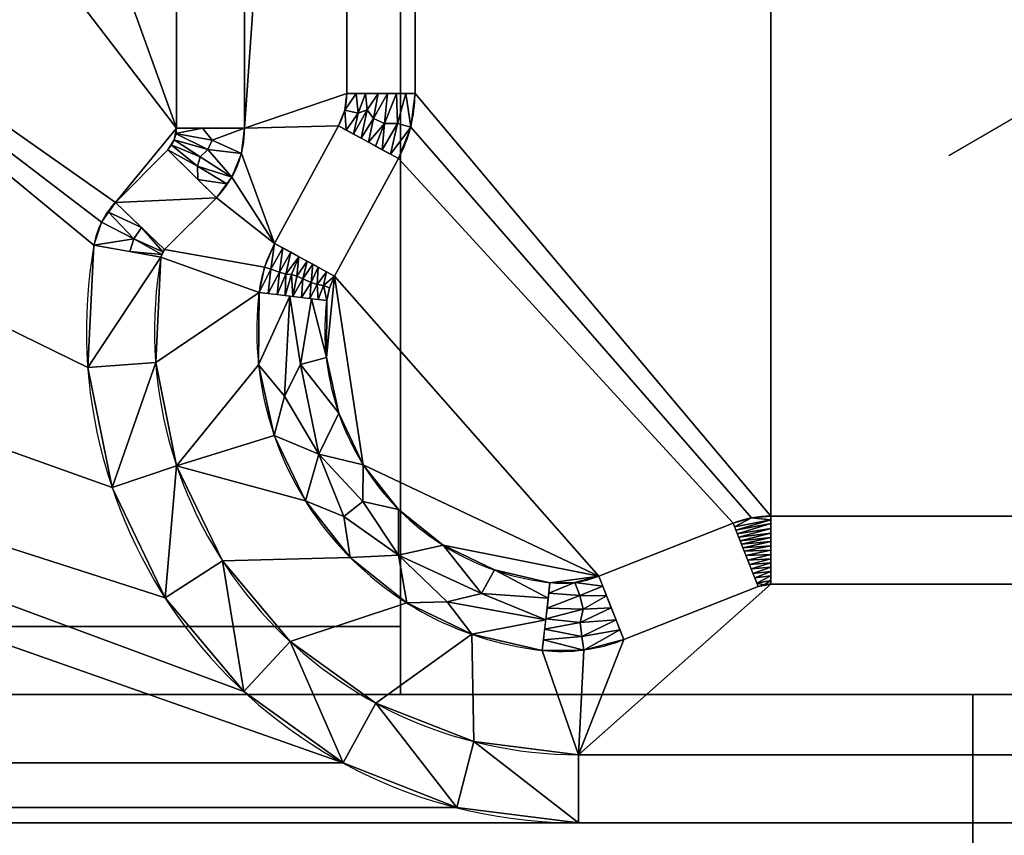
# Model space of a CAD drawing. Units: millimetres. Extents: x -1 to 2056, y -1313 to 1.
# Drawn here: x 1380 to 1525, y -788 to -668 of the extents above; entities that cross this region are included whole.
import ezdxf

# ---------------------------------------------------------------- set-up
doc = ezdxf.new("R2010")
doc.units = ezdxf.units.MM
for name, color, linetype in [('PQ_200_2D', 1, 'Continuous'), ('PQ_200_3D', 1, 'Continuous'), ('PQ_204_2D', 7, 'Continuous'), ('PQ_WHITE_3D', 255, 'Continuous')]:
    doc.layers.add(name, color=color, linetype=linetype)

msp = doc.modelspace()

# ---------------------------------------------------------------- linework, layer by layer
at = {"layer": 'PQ_200_2D'}
for p, q in [((1413.14, -465.33), (1413.14, -683.9)), ((1428.14, -678.81), (1428.14, -470.42)), ((1417.54, -700.82), (1426.93, -683.59)), ((1408.99, -694.11), (1401.38, -701.72)), ((1488.5, -751.16), (1468.79, -758.93)), ((1931.27, -750.81), (1490.34, -750.81)), ((1462.11, -775.81), (1959.5, -775.81))]:
    msp.add_line(p, q, dxfattribs=at)
for centre, radius, start, end in [((1418.14, -678.81), 10, 331.4341, 0), ((1398.51, -683.9), 14.64, 315.7503, 0), ((1403.09, -703.21), 2.27, 138.9401, 170), ((1435.11, -710.39), 20, 151.4341, 173.1821), ((1462.11, -713.62), 62.2, 170, 270), ((1462.11, -713.62), 47.2, 173.1821, 263.552), ((1490.34, -755.81), 5, 90, 111.5083), ((1459.62, -735.67), 25, 263.552, 291.5083)]:
    msp.add_arc(centre, radius, start, end, dxfattribs=at)
at = {"layer": 'PQ_204_2D'}
for p, q in [((1905.15, -461.24), (1516.46, -687.99)), ((1403.14, -683.9), (1403.14, -465.33)), ((1438.14, -470.42), (1438.14, -678.81)), ((1394.17, -694.8), (1401.86, -687.1)), ((1435.71, -688.37), (1426.33, -705.61)), ((1490.34, -740.81), (1931.27, -740.81)), ((1465.12, -749.63), (1484.84, -741.86)), ((1959.5, -785.81), (1462.11, -785.81))]:
    msp.add_line(p, q, dxfattribs=at)
for centre, radius, start, end in [((1418.14, -678.81), 20, 331.4341, 0), ((1398.51, -683.9), 4.64, 316.3328, 0), ((1403.09, -703.21), 12.27, 136.6934, 170), ((1462.11, -713.62), 72.2, 170, 270), ((1435.11, -710.39), 10, 151.4341, 173.1821), ((1462.11, -713.62), 37.2, 173.1821, 263.552), ((1490.34, -755.81), 15, 90, 111.5083), ((1459.62, -735.67), 15, 263.552, 291.5083)]:
    msp.add_arc(centre, radius, start, end, dxfattribs=at)

# ---------------------------------------------------------------- meshes
at = {"layer": 'PQ_200_3D'}
mesh = msp.add_polyface(dxfattribs=at)
corners = [(2055, -835, 906), (2055, -14.74, 906), (0, -14.74, 906), (0, -835, 906), (812.99, -331.79, 906), (812.99, -319.54, 906), (813.21, -317.47, 906), (813.88, -315.5, 906), (814.95, -313.73, 906), (816.38, -312.26, 906), (818.08, -311.15, 906), (819.99, -310.46, 906), (821.99, -310.22, 906), (873.99, -310.22, 906), (875.99, -310.46, 906), (877.89, -311.15, 906), (879.6, -312.26, 906), (881.03, -313.73, 906), (882.1, -315.5, 906), (882.76, -317.47, 906), (882.99, -319.54, 906), (882.99, -331.79, 906), (882.86, -332.95, 906), (882.49, -334.04, 906), (881.9, -335.02, 906), (881.11, -335.84, 906), (880.16, -336.46, 906), (879.1, -336.84, 906), (877.99, -336.97, 906), (817.99, -336.97, 906), (816.88, -336.84, 906), (815.82, -336.46, 906), (814.87, -335.84, 906), (814.08, -335.02, 906), (813.48, -334.04, 906), (813.11, -332.95, 906), (687.12, -529.43, 906), (692.6, -487.79, 906), (708.67, -448.99, 906), (734.24, -415.68, 906), (767.55, -390.11, 906), (806.35, -374.04, 906), (847.99, -368.56, 906), (889.62, -374.04, 906), (928.42, -390.11, 906), (961.74, -415.68, 906), (987.31, -448.99, 906), (1003.38, -487.79, 906), (1008.86, -529.43, 906), (1003.38, -571.06, 906), (987.31, -609.86, 906), (961.74, -643.18, 906), (928.42, -668.75, 906), (889.62, -684.82, 906), (847.99, -690.3, 906), (806.35, -684.82, 906), (767.55, -668.75, 906), (734.24, -643.18, 906), (708.67, -609.86, 906), (692.6, -571.06, 906), (1462.11, -363.42, 906), (1959.5, -363.42, 906), (1977.31, -365.65, 906), (1994.03, -372.21, 906), (2008.6, -382.69, 906), (2020.14, -396.45, 906), (2027.93, -412.62, 906), (2031.49, -430.22, 906), (2030.6, -448.15, 906), (2029.48, -451.52, 906), (2027.44, -454.44, 906), (2019.75, -462.13, 906), (2018.8, -463.61, 906), (2018.47, -465.33, 906), (2018.47, -683.9, 906), (2018.8, -685.62, 906), (2019.75, -687.1, 906), (2027.44, -694.8, 906), (2029.48, -697.71, 906), (2030.6, -701.08, 906), (2031.49, -719.01, 906), (2027.93, -736.61, 906), (2020.14, -752.79, 906), (2008.6, -766.54, 906), (1994.03, -777.02, 906), (1977.31, -783.58, 906), (1959.5, -785.81, 906), (1462.11, -785.81, 906), (1444.3, -783.58, 906), (1427.58, -777.02, 906), (1413.01, -766.54, 906), (1401.47, -752.79, 906), (1393.68, -736.61, 906), (1390.12, -719.01, 906), (1391.01, -701.08, 906), (1392.13, -697.71, 906), (1394.17, -694.8, 906), (1401.86, -687.1, 906), (1402.81, -685.62, 906), (1403.14, -683.9, 906), (1403.14, -465.33, 906), (1402.81, -463.61, 906), (1401.86, -462.13, 906), (1394.17, -454.44, 906), (1392.13, -451.53, 906), (1391.01, -448.15, 906), (1390.12, -430.22, 906), (1393.68, -412.62, 906), (1401.47, -396.45, 906), (1413.01, -382.69, 906), (1427.58, -372.21, 906), (1444.3, -365.65, 906), (1046.14, -529.43, 906), (1051.62, -487.79, 906), (1067.69, -448.99, 906), (1093.26, -415.68, 906), (1126.58, -390.11, 906), (1165.38, -374.04, 906), (1207.01, -368.56, 906), (1248.65, -374.04, 906), (1287.45, -390.11, 906), (1320.76, -415.68, 906), (1346.33, -448.99, 906), (1362.4, -487.79, 906), (1367.88, -529.43, 906), (1362.4, -571.06, 906), (1346.33, -609.86, 906), (1320.76, -643.18, 906), (1287.45, -668.75, 906), (1248.65, -684.82, 906), (1207.01, -690.3, 906), (1165.38, -684.82, 906), (1126.58, -668.75, 906), (1093.26, -643.18, 906), (1067.69, -609.86, 906), (1051.62, -571.06, 906), (1242.01, -319.54, 906), (1242.01, -331.79, 906), (1241.89, -332.95, 906), (1241.52, -334.04, 906), (1240.92, -335.02, 906), (1240.13, -335.84, 906), (1239.18, -336.46, 906), (1238.12, -336.84, 906), (1237.01, -336.97, 906), (1177.01, -336.97, 906), (1175.9, -336.84, 906), (1174.84, -336.46, 906), (1173.89, -335.84, 906), (1173.1, -335.02, 906), (1172.51, -334.04, 906), (1172.14, -332.95, 906), (1172.01, -331.79, 906), (1172.01, -319.54, 906), (1172.24, -317.47, 906), (1172.9, -315.5, 906), (1173.97, -313.73, 906), (1175.4, -312.26, 906), (1177.11, -311.15, 906), (1179.01, -310.46, 906), (1181.01, -310.22, 906), (1233.01, -310.22, 906), (1235.01, -310.46, 906), (1236.92, -311.15, 906), (1238.62, -312.26, 906), (1240.05, -313.73, 906), (1241.12, -315.5, 906), (1241.79, -317.47, 906), (95.5, -363.42, 906), (592.89, -363.42, 906), (610.7, -365.65, 906), (627.42, -372.21, 906), (641.99, -382.69, 906), (653.53, -396.45, 906), (661.32, -412.62, 906), (664.88, -430.22, 906), (663.99, -448.15, 906), (662.87, -451.53, 906), (660.83, -454.44, 906), (653.14, -462.13, 906), (652.19, -463.61, 906), (651.86, -465.33, 906), (651.86, -683.9, 906), (652.19, -685.62, 906), (653.14, -687.1, 906), (660.83, -694.8, 906), (662.87, -697.71, 906), (663.99, -701.08, 906), (664.88, -719.01, 906), (661.32, -736.61, 906), (653.53, -752.79, 906), (641.99, -766.54, 906), (627.42, -777.02, 906), (610.7, -783.58, 906), (592.89, -785.81, 906), (95.5, -785.81, 906), (77.69, -783.58, 906), (60.97, -777.02, 906), (46.4, -766.54, 906), (34.86, -752.79, 906), (27.07, -736.61, 906), (23.51, -719.01, 906), (24.4, -701.08, 906), (25.52, -697.71, 906), (27.56, -694.8, 906), (35.25, -687.1, 906), (36.2, -685.62, 906), (36.53, -683.9, 906), (36.53, -465.33, 906), (36.2, -463.61, 906), (35.25, -462.13, 906), (27.56, -454.44, 906), (25.52, -451.52, 906), (24.4, -448.15, 906), (23.51, -430.22, 906), (27.07, -412.62, 906), (34.86, -396.45, 906), (46.4, -382.69, 906), (60.97, -372.21, 906), (77.69, -365.65, 906)]
mesh.append_faces([[corners[k] for k in face] for face in [(76, 74, 75), (181, 178, 179, 180)]], dxfattribs={"vtx0": -1})
mesh.append_faces([[corners[k] for k in face] for face in [(66, 1, 65), (107, 122, 106), (164, 60, 163), (146, 117, 145), (143, 119, 142), (148, 117, 147), (152, 116, 151), (81, 0, 80), (126, 99, 125), (96, 127, 95), (14, 160, 13), (25, 43, 24), (27, 43, 26), (5, 40, 4), (169, 2, 168), (216, 2, 215), (217, 2, 216), (32, 41, 31), (176, 38, 175), (197, 3, 196), (200, 3, 199), (198, 3, 197)]], dxfattribs={"vtx0": -1, "vtx1": -1})
mesh.append_faces([[corners[k] for k in face] for face in [(154, 44, 116, 153), (37, 178, 181, 36), (204, 207, 211)]], dxfattribs={"vtx0": -1, "vtx1": -1, "vtx2": -1})
mesh.append_faces([[corners[k] for k in face] for face in [(89, 131, 53, 192)]], dxfattribs={"vtx0": -1, "vtx1": -1, "vtx2": -1, "vtx3": -1})
mesh.append_faces([[corners[k] for k in face] for face in [(100, 103, 123, 124)]], dxfattribs={"vtx0": -1, "vtx1": -1, "vtx3": -1})
mesh.append_faces([[corners[k] for k in face] for face in [(1, 61, 62), (110, 166, 167, 109), (1, 62, 63), (120, 137, 138), (120, 138, 139), (120, 136, 137), (119, 140, 141), (19, 154, 155, 18), (119, 143, 144, 118), (118, 144, 145, 117), (117, 149, 150, 116), (45, 115, 116, 44), (18, 155, 156, 17), (78, 69, 70, 77), (79, 68, 69, 78), (125, 99, 100, 124), (0, 81, 82), (0, 83, 84), (123, 103, 104, 122), (128, 93, 94, 127), (130, 90, 91), (2, 12, 13, 1), (43, 25, 26), (44, 21, 22), (43, 27, 28), (171, 7, 8), (41, 32, 33), (41, 33, 34), (2, 218, 219), (40, 172, 173, 39), (39, 173, 174), (214, 2, 3, 213), (182, 57, 58), (192, 53, 54, 191), (211, 207, 208, 210), (3, 200, 201)]], dxfattribs={"vtx0": -1, "vtx2": -1})
mesh.append_faces([[corners[k] for k in face] for face in [(74, 76, 77, 70), (0, 86, 87, 194), (99, 126, 127, 96), (40, 5, 6, 172), (182, 184, 185, 57), (3, 201, 202, 213)]], dxfattribs={"vtx0": -1, "vtx2": -1, "vtx3": -1})
mesh.append_faces([[corners[k] for k in face] for face in [(183, 184, 182), (209, 210, 208)]], dxfattribs={"vtx1": -1})
mesh.append_faces([[corners[k] for k in face] for face in [(63, 64, 1), (66, 67, 1), (64, 65, 1), (105, 106, 122), (141, 142, 119), (161, 162, 1), (162, 163, 1), (156, 157, 17), (152, 153, 116), (146, 147, 117), (150, 151, 116), (148, 149, 117), (82, 83, 0), (85, 86, 0), (84, 85, 0), (104, 105, 122), (94, 95, 127), (20, 21, 44), (11, 12, 2), (22, 23, 44), (30, 31, 41), (219, 168, 2), (35, 4, 40), (217, 218, 2), (214, 215, 2), (58, 59, 182), (176, 177, 38), (185, 186, 57), (188, 189, 56), (186, 187, 57), (195, 196, 3), (198, 199, 3)]], dxfattribs={"vtx1": -1, "vtx2": -1})
mesh.append_faces([[corners[k] for k in face] for face in [(60, 61, 1, 163), (167, 136, 120, 109), (160, 161, 1, 13), (79, 80, 0, 68), (19, 20, 44, 154), (10, 11, 2, 169)]], dxfattribs={"vtx1": -1, "vtx2": -1, "vtx3": -1})
mesh.append_faces([[corners[k] for k in face] for face in [(111, 60, 164, 165), (110, 111, 165, 166), (139, 140, 119, 120), (108, 109, 120, 121), (107, 108, 121, 122), (0, 1, 67, 68), (159, 160, 14, 15), (157, 158, 16, 17), (158, 159, 15, 16), (70, 71, 73, 74), (89, 90, 130, 131), (87, 88, 193, 194), (88, 89, 192, 193), (113, 114, 46, 47), (133, 134, 50, 51), (135, 112, 48, 49), (134, 135, 49, 50), (112, 113, 47, 48), (91, 92, 129, 130), (128, 129, 92, 93), (131, 132, 52, 53), (132, 133, 51, 52), (114, 115, 45, 46), (9, 10, 169, 170), (23, 24, 43, 44), (29, 30, 41, 42), (42, 43, 28, 29), (6, 7, 171, 172), (34, 35, 40, 41), (8, 9, 170, 171), (174, 175, 38, 39), (177, 178, 37, 38), (59, 36, 181, 182), (55, 56, 189, 190), (54, 55, 190, 191), (56, 57, 187, 188), (211, 212, 203, 204), (212, 213, 202, 203), (194, 195, 3, 0)]], dxfattribs={"vtx1": -1, "vtx3": -1})
mesh.append_faces([[corners[k] for k in face] for face in [(71, 72, 73), (97, 98, 99, 96), (205, 206, 207, 204)]], dxfattribs={"vtx2": -1})
mesh.append_faces([[corners[k] for k in face] for face in [(100, 101, 102, 103)]], dxfattribs={"vtx3": -1})
mesh = msp.add_polyface(dxfattribs=at)
corners = [(2055, -835, 856), (0, -835, 856), (0, -767, 856), (2055, -767, 856), (0, -25, 856), (2055, -25, 856), (2055, -27, 856), (0, -27, 856)]
mesh.append_faces([[corners[k] for k in face] for face in [(2, 3, 0, 1), (5, 6, 7, 4)]])
mesh = msp.add_polyface(dxfattribs=at)
corners = [(2055, -767, 72), (0, -767, 72), (0, -27, 72), (2055, -27, 72)]
mesh.append_faces([[corners[k] for k in face] for face in [(0, 1, 2, 3)]])
mesh = msp.add_polyface(dxfattribs=at)
corners = [(1436, -167, 532), (1436, -767, 532), (619, -767, 532), (619, -167, 532)]
mesh.append_faces([[corners[k] for k in face] for face in [(0, 1, 2, 3)]])
mesh = msp.add_polyface(dxfattribs=at)
corners = [(619, -167, 100), (619, -767, 100), (1436, -767, 100), (1436, -167, 100)]
mesh.append_faces([[corners[k] for k in face] for face in [(0, 1, 2, 3)]])
mesh = msp.add_polyface(dxfattribs=at)
corners = [(1436, -757, 326.03), (1436, -167, 326.03), (619, -167, 326.03), (619, -757, 326.03)]
mesh.append_faces([[corners[k] for k in face] for face in [(0, 1, 2, 3)]])
mesh = msp.add_polyface(dxfattribs=at)
corners = [(619, -757, 301.03), (619, -167, 301.03), (1436, -167, 301.03), (1436, -757, 301.03)]
mesh.append_faces([[corners[k] for k in face] for face in [(0, 1, 2, 3)]])
mesh = msp.add_polyface(dxfattribs=at)
corners = [(1436, -767, 532), (1436, -167, 532), (1436, -167, 326.03), (1436, -757, 326.03), (1436, -757, 301.03), (1436, -167, 301.03), (1436, -167, 100), (1436, -767, 100)]
mesh.append_faces([[corners[k] for k in face] for face in [(7, 0, 3, 4)]], dxfattribs={"vtx1": -1, "vtx3": -1})
mesh.append_faces([[corners[k] for k in face] for face in [(1, 2, 3, 0)]], dxfattribs={"vtx2": -1})
mesh.append_faces([[corners[k] for k in face] for face in [(4, 5, 6, 7)]], dxfattribs={"vtx3": -1})
mesh = msp.add_polyface(dxfattribs=at)
corners = [(619, -757, 326.03), (619, -757, 301.03), (1436, -757, 301.03), (1436, -757, 326.03)]
mesh.append_faces([[corners[k] for k in face] for face in [(0, 1, 2, 3)]])
mesh = msp.add_polyface(dxfattribs=at)
corners = [(2055, -767, 72), (2055, -767, 856), (0, -767, 856), (0, -767, 72), (619, -767, 532), (1436, -767, 532), (1436, -767, 100), (619, -767, 100), (1520, -767, 852.08), (1520, -767, 568.08), (535, -767, 568.08), (535, -767, 852.08)]
mesh.append_faces([[corners[k] for k in face] for face in [(6, 0, 9, 5)]], dxfattribs={"vtx0": -1, "vtx1": -1, "vtx2": -1})
mesh.append_faces([[corners[k] for k in face] for face in [(1, 8, 9, 0), (0, 6, 7, 3)]], dxfattribs={"vtx0": -1, "vtx2": -1})
mesh.append_faces([[corners[k] for k in face] for face in [(7, 4, 10, 3)]], dxfattribs={"vtx1": -1, "vtx2": -1, "vtx3": -1})
mesh.append_faces([[corners[k] for k in face] for face in [(11, 8, 1, 2), (10, 11, 2, 3), (9, 10, 4, 5)]], dxfattribs={"vtx1": -1, "vtx3": -1})
mesh = msp.add_polyface(dxfattribs=at)
corners = [(1520, -813, 568.08), (535, -813, 568.08), (535, -767, 568.08), (1520, -767, 568.08)]
mesh.append_faces([[corners[k] for k in face] for face in [(0, 1, 2, 3)]])
mesh = msp.add_polyface(dxfattribs=at)
corners = [(1520, -767, 852.08), (535, -767, 852.08), (535, -792, 852.08), (1520, -792, 852.08)]
mesh.append_faces([[corners[k] for k in face] for face in [(0, 1, 2, 3)]])
mesh = msp.add_polyface(dxfattribs=at)
corners = [(1520, -792, 852.08), (1520, -792, 808.21), (1520, -813, 752.93), (1520, -813, 568.08), (1520, -767, 568.08), (1520, -767, 852.08)]
mesh.append_faces([[corners[k] for k in face] for face in [(5, 0, 1, 4), (2, 3, 4, 1)]], dxfattribs={"vtx2": -1})
at = {"layer": 'PQ_WHITE_3D'}
mesh = msp.add_polyface(dxfattribs=at)
corners = [(1462.11, -373.42, 922.4), (1446.76, -375.34, 922.4), (1432.37, -380.99, 922.4), (1419.81, -390.02, 922.4), (1409.87, -401.87, 922.4), (1403.15, -415.81, 922.4), (1400.09, -430.97, 922.4), (1400.86, -446.42, 922.4), (1400.97, -446.81, 922.4), (1401.14, -447.18, 922.4), (1401.38, -447.51, 922.4), (1408.99, -455.12, 922.4), (1411.25, -458.12, 922.4), (1412.66, -461.61, 922.4), (1413.14, -465.33, 922.4), (1413.14, -683.9, 922.4), (1412.66, -687.63, 922.4), (1411.25, -691.11, 922.4), (1408.99, -694.11, 922.4), (1401.38, -701.72, 922.4), (1401.14, -702.05, 922.4), (1400.97, -702.42, 922.4), (1400.86, -702.82, 922.4), (1400.09, -718.26, 922.4), (1403.15, -733.42, 922.4), (1409.87, -747.36, 922.4), (1419.81, -759.21, 922.4), (1432.37, -768.24, 922.4), (1446.76, -773.89, 922.4), (1462.11, -775.81, 922.4), (1959.5, -775.81, 922.4), (1974.84, -773.89, 922.4), (1989.24, -768.24, 922.4), (2001.8, -759.21, 922.4), (2011.74, -747.36, 922.4), (2018.46, -733.42, 922.4), (2021.52, -718.26, 922.4), (2020.75, -702.82, 922.4), (2020.64, -702.42, 922.4), (2020.47, -702.05, 922.4), (2020.23, -701.72, 922.4), (2012.62, -694.11, 922.4), (2010.36, -691.11, 922.4), (2008.95, -687.63, 922.4), (2008.47, -683.9, 922.4), (2008.47, -465.33, 922.4), (2008.95, -461.61, 922.4), (2010.36, -458.12, 922.4), (2012.62, -455.12, 922.4), (2020.23, -447.51, 922.4), (2020.47, -447.18, 922.4), (2020.64, -446.81, 922.4), (2020.75, -446.42, 922.4), (2021.52, -430.97, 922.4), (2018.46, -415.81, 922.4), (2011.74, -401.87, 922.4), (2001.8, -390.02, 922.4), (1989.24, -380.99, 922.4), (1974.84, -375.34, 922.4), (1959.5, -373.42, 922.4), (1993.47, -470.42, 922.4), (1993.47, -678.81, 922.4), (1993.78, -681.27, 922.4), (1994.68, -683.59, 922.4), (2004.07, -700.82, 922.4), (2005.56, -704.31, 922.4), (2006.36, -708.01, 922.4), (2006.43, -718.62, 922.4), (2004.12, -728.98, 922.4), (1999.56, -738.56, 922.4), (1992.97, -746.88, 922.4), (1984.69, -753.52, 922.4), (1975.14, -758.14, 922.4), (1964.8, -760.51, 922.4), (1958.71, -760.46, 922.4), (1952.82, -758.93, 922.4), (1933.11, -751.16, 922.4), (1932.21, -750.9, 922.4), (1931.27, -750.81, 922.4), (1490.34, -750.81, 922.4), (1489.4, -750.9, 922.4), (1488.5, -751.16, 922.4), (1468.79, -758.93, 922.4), (1462.9, -760.46, 922.4), (1456.81, -760.51, 922.4), (1446.47, -758.14, 922.4), (1436.92, -753.52, 922.4), (1428.64, -746.88, 922.4), (1422.05, -738.56, 922.4), (1417.49, -728.98, 922.4), (1415.18, -718.62, 922.4), (1415.25, -708.01, 922.4), (1416.05, -704.31, 922.4), (1417.54, -700.82, 922.4), (1426.93, -683.59, 922.4), (1427.83, -681.27, 922.4), (1428.14, -678.81, 922.4), (1428.14, -470.42, 922.4), (1427.83, -467.96, 922.4), (1426.93, -465.64, 922.4), (1417.54, -448.41, 922.4), (1416.05, -444.92, 922.4), (1415.25, -441.22, 922.4), (1415.18, -430.61, 922.4), (1417.49, -420.25, 922.4), (1422.05, -410.67, 922.4), (1428.64, -402.35, 922.4), (1436.92, -395.71, 922.4), (1446.47, -391.09, 922.4), (1456.81, -388.72, 922.4), (1462.9, -388.78, 922.4), (1468.79, -390.3, 922.4), (1488.5, -398.07, 922.4), (1489.4, -398.33, 922.4), (1490.34, -398.42, 922.4), (1931.27, -398.42, 922.4), (1932.21, -398.33, 922.4), (1933.11, -398.07, 922.4), (1952.82, -390.3, 922.4), (1958.71, -388.78, 922.4), (1964.8, -388.72, 922.4), (1975.14, -391.09, 922.4), (1984.69, -395.71, 922.4), (1992.97, -402.35, 922.4), (1999.56, -410.67, 922.4), (2004.12, -420.25, 922.4), (2006.43, -430.61, 922.4), (2006.36, -441.22, 922.4), (2005.56, -444.92, 922.4), (2004.07, -448.41, 922.4), (1994.68, -465.64, 922.4), (1993.78, -467.96, 922.4)]
mesh.append_faces([[corners[k] for k in face] for face in [(22, 19, 20, 21)]], dxfattribs={"vtx0": -1})
mesh.append_faces([[corners[k] for k in face] for face in [(69, 35, 68), (83, 29, 82), (90, 24, 89), (45, 60, 44), (117, 59, 115, 116), (119, 59, 118), (104, 5, 103)]], dxfattribs={"vtx0": -1, "vtx1": -1})
mesh.append_faces([[corners[k] for k in face] for face in [(7, 10, 102, 6)]], dxfattribs={"vtx0": -1, "vtx1": -1, "vtx2": -1})
mesh.append_faces([[corners[k] for k in face] for face in [(127, 49, 52, 53)]], dxfattribs={"vtx0": -1, "vtx1": -1, "vtx3": -1})
mesh.append_faces([[corners[k] for k in face] for face in [(30, 75, 76), (30, 78, 79, 29), (64, 42, 43, 63), (63, 43, 44, 62), (29, 83, 84), (27, 85, 86, 26), (26, 86, 87, 25), (85, 27, 28), (25, 87, 88, 24), (24, 88, 89), (16, 93, 94, 15), (93, 17, 18), (128, 48, 49, 127), (129, 47, 48, 128), (46, 129, 130, 45), (129, 46, 47), (54, 125, 126), (55, 123, 124), (56, 122, 123, 55), (57, 121, 122, 56), (58, 120, 121, 57), (59, 119, 120, 58), (99, 13, 14, 98), (100, 12, 13, 99), (103, 5, 6, 102), (1, 108, 109, 0), (0, 109, 110), (5, 104, 105, 4), (4, 105, 106, 3), (2, 107, 108, 1), (3, 106, 107, 2)]], dxfattribs={"vtx0": -1, "vtx2": -1})
mesh.append_faces([[corners[k] for k in face] for face in [(37, 39, 40, 66)]], dxfattribs={"vtx0": -1, "vtx2": -1, "vtx3": -1})
mesh.append_faces([[corners[k] for k in face] for face in [(15, 94, 95, 96), (45, 130, 131, 60)]], dxfattribs={"vtx0": -1, "vtx3": -1})
mesh.append_faces([[corners[k] for k in face] for face in [(9, 10, 7, 8)]], dxfattribs={"vtx1": -1})
mesh.append_faces([[corners[k] for k in face] for face in [(74, 75, 30), (61, 62, 44, 60), (22, 23, 91), (16, 17, 93), (96, 97, 15), (117, 118, 59), (110, 111, 0), (111, 112, 0)]], dxfattribs={"vtx1": -1, "vtx2": -1})
mesh.append_faces([[corners[k] for k in face] for face in [(81, 82, 29, 79), (91, 92, 19, 22)]], dxfattribs={"vtx1": -1, "vtx2": -1, "vtx3": -1})
mesh.append_faces([[corners[k] for k in face] for face in [(32, 33, 71, 72), (31, 32, 72, 73), (70, 71, 33, 34), (34, 35, 69, 70), (73, 74, 30, 31), (66, 67, 36, 37), (67, 68, 35, 36), (40, 41, 65, 66), (41, 42, 64, 65), (84, 85, 28, 29), (23, 24, 90, 91), (92, 93, 18, 19), (126, 127, 53, 54), (124, 125, 54, 55), (114, 115, 59, 0), (97, 98, 14, 15), (101, 102, 10, 11), (100, 101, 11, 12)]], dxfattribs={"vtx1": -1, "vtx3": -1})
mesh.append_faces([[corners[k] for k in face] for face in [(37, 38, 39), (79, 80, 81), (50, 51, 52, 49)]], dxfattribs={"vtx2": -1})
mesh.append_faces([[corners[k] for k in face] for face in [(76, 77, 78, 30), (112, 113, 114, 0)]], dxfattribs={"vtx2": -1, "vtx3": -1})
mesh = msp.add_polyface(dxfattribs=at)
corners = [(1983.47, -678.81, 672.4), (1983.47, -470.42, 672.4), (1984.08, -465.49, 672.4), (1985.9, -460.86, 672.4), (1995.28, -443.63, 672.4), (1996.03, -441.88, 672.4), (1996.43, -440.03, 672.4), (1996.48, -431.67, 672.4), (1994.67, -423.5, 672.4), (1991.07, -415.95, 672.4), (1985.88, -409.4, 672.4), (1979.36, -404.16, 672.4), (1971.83, -400.52, 672.4), (1963.67, -398.65, 672.4), (1960.02, -398.69, 672.4), (1956.49, -399.6, 672.4), (1936.77, -407.37, 672.4), (1934.07, -408.16, 672.4), (1931.27, -408.42, 672.4), (1490.34, -408.42, 672.4), (1487.54, -408.16, 672.4), (1484.84, -407.37, 672.4), (1465.12, -399.6, 672.4), (1461.59, -398.69, 672.4), (1457.94, -398.65, 672.4), (1449.78, -400.52, 672.4), (1442.25, -404.16, 672.4), (1435.73, -409.4, 672.4), (1430.54, -415.95, 672.4), (1426.94, -423.5, 672.4), (1425.13, -431.67, 672.4), (1425.18, -440.03, 672.4), (1425.58, -441.88, 672.4), (1426.33, -443.63, 672.4), (1435.71, -460.86, 672.4), (1437.53, -465.49, 672.4), (1438.14, -470.42, 672.4), (1438.14, -678.81, 672.4), (1437.53, -683.74, 672.4), (1435.71, -688.37, 672.4), (1426.33, -705.61, 672.4), (1425.58, -707.35, 672.4), (1425.18, -709.2, 672.4), (1425.13, -717.56, 672.4), (1426.94, -725.73, 672.4), (1430.54, -733.28, 672.4), (1435.73, -739.84, 672.4), (1442.25, -745.07, 672.4), (1449.78, -748.71, 672.4), (1457.94, -750.58, 672.4), (1461.59, -750.54, 672.4), (1465.12, -749.63, 672.4), (1484.84, -741.86, 672.4), (1487.54, -741.08, 672.4), (1490.34, -740.81, 672.4), (1931.27, -740.81, 672.4), (1934.07, -741.08, 672.4), (1936.77, -741.86, 672.4), (1956.49, -749.63, 672.4), (1960.02, -750.54, 672.4), (1963.67, -750.58, 672.4), (1971.83, -748.71, 672.4), (1979.36, -745.07, 672.4), (1985.88, -739.84, 672.4), (1991.07, -733.28, 672.4), (1994.67, -725.73, 672.4), (1996.48, -717.56, 672.4), (1996.43, -709.2, 672.4), (1996.03, -707.35, 672.4), (1995.28, -705.61, 672.4), (1985.9, -688.37, 672.4), (1984.08, -683.74, 672.4)]
mesh.append_faces([[corners[k] for k in face] for face in [(51, 49, 50)]], dxfattribs={"vtx0": -1})
mesh.append_faces([[corners[k] for k in face] for face in [(28, 22, 27), (16, 3, 15)]], dxfattribs={"vtx0": -1, "vtx1": -1})
mesh.append_faces([[corners[k] for k in face] for face in [(40, 45, 51), (4, 9, 15, 3)]], dxfattribs={"vtx0": -1, "vtx1": -1, "vtx2": -1})
mesh.append_faces([[corners[k] for k in face] for face in [(39, 52, 53, 38), (38, 53, 54, 37), (70, 57, 58, 69), (69, 64, 65), (19, 35, 36), (20, 34, 35, 19), (34, 21, 22), (18, 1, 2, 17), (17, 2, 3, 16)]], dxfattribs={"vtx0": -1, "vtx2": -1})
mesh.append_faces([[corners[k] for k in face] for face in [(58, 63, 64, 69), (55, 0, 1, 18)]], dxfattribs={"vtx0": -1, "vtx2": -1, "vtx3": -1})
mesh.append_faces([[corners[k] for k in face] for face in [(40, 43, 44, 45), (58, 61, 62, 63), (69, 65, 66, 67), (4, 7, 8, 9), (15, 9, 10, 11)]], dxfattribs={"vtx0": -1, "vtx3": -1})
mesh.append_faces([[corners[k] for k in face] for face in [(42, 43, 40, 41), (68, 69, 67), (24, 25, 22, 23), (14, 15, 13)]], dxfattribs={"vtx1": -1})
mesh.append_faces([[corners[k] for k in face] for face in [(48, 49, 51, 47), (46, 47, 51, 45), (29, 30, 33, 28), (26, 27, 22, 25), (20, 21, 34), (12, 13, 15, 11)]], dxfattribs={"vtx1": -1, "vtx2": -1})
mesh.append_faces([[corners[k] for k in face] for face in [(36, 37, 54, 19), (33, 34, 22, 28)]], dxfattribs={"vtx1": -1, "vtx2": -1, "vtx3": -1})
mesh.append_faces([[corners[k] for k in face] for face in [(51, 52, 39, 40), (54, 55, 18, 19), (56, 57, 70, 71), (55, 56, 71, 0)]], dxfattribs={"vtx1": -1, "vtx3": -1})
mesh.append_faces([[corners[k] for k in face] for face in [(31, 32, 33, 30)]], dxfattribs={"vtx2": -1})
mesh.append_faces([[corners[k] for k in face] for face in [(58, 59, 60, 61), (4, 5, 6, 7)]], dxfattribs={"vtx3": -1})
mesh = msp.add_polyface(dxfattribs=at)
corners = [(1413.14, -465.33, 922.4), (1403.14, -465.33, 906), (1403.14, -683.9, 906), (1413.14, -683.9, 922.4)]
mesh.append_faces([[corners[k] for k in face] for face in [(0, 1, 2, 3)]])
mesh = msp.add_polyface(dxfattribs=at)
corners = [(1438.14, -470.42, 672.4), (1428.14, -470.42, 922.4), (1428.14, -678.81, 922.4), (1438.14, -678.81, 672.4)]
mesh.append_faces([[corners[k] for k in face] for face in [(0, 1, 2, 3)]])
mesh = msp.add_polyface(dxfattribs=at)
corners = [(1435.71, -688.37, 672.4), (1437.53, -683.74, 672.4), (1438.14, -678.81, 672.4), (1428.14, -678.81, 922.4), (1427.83, -681.27, 922.4), (1426.93, -683.59, 922.4), (1432.74, -678.81, 807.53), (1431.32, -685.98, 797.4), (1433.34, -687.08, 739.96), (1430.85, -678.81, 854.84), (1429.12, -684.78, 859.9), (1435.44, -678.81, 739.96), (1429.49, -678.81, 888.62), (1429.82, -681.7, 871.73), (1430.22, -685.38, 828.65), (1432.04, -682.48, 813.03), (1433.68, -683.21, 768.68), (1434.52, -687.72, 706.18), (1435.56, -683.24, 723.07), (1436.79, -678.81, 706.18), (1428.02, -684.19, 891.15), (1431.13, -681.24, 841.98), (1432.33, -686.53, 768.68), (1434.09, -678.81, 773.74)]
mesh.append_faces([[corners[k] for k in face] for face in [(20, 4, 5), (19, 1, 2)]], dxfattribs={"vtx0": -1})
mesh.append_faces([[corners[k] for k in face] for face in [(21, 13, 10), (18, 16, 8), (18, 11, 16), (21, 9, 13), (4, 20, 13), (16, 23, 15), (7, 16, 15), (4, 13, 12), (15, 21, 14), (17, 1, 18), (1, 19, 18), (6, 21, 15)]], dxfattribs={"vtx0": -1, "vtx1": -1, "vtx2": -1})
mesh.append_faces([[corners[k] for k in face] for face in [(18, 8, 17), (16, 7, 22), (16, 11, 23)]], dxfattribs={"vtx0": -1, "vtx2": -1})
mesh.append_faces([[corners[k] for k in face] for face in [(14, 7, 15), (9, 12, 13), (10, 14, 21), (6, 9, 21), (23, 6, 15), (19, 11, 18), (20, 10, 13), (22, 8, 16)]], dxfattribs={"vtx1": -1, "vtx2": -1})
mesh.append_faces([[corners[k] for k in face] for face in [(12, 3, 4), (17, 0, 1)]], dxfattribs={"vtx2": -1})
mesh = msp.add_polyface(dxfattribs=at)
corners = [(1408.99, -694.11, 922.4), (1411.25, -691.11, 922.4), (1412.66, -687.63, 922.4), (1413.14, -683.9, 922.4), (1403.14, -683.9, 906), (1402.81, -685.62, 906), (1401.86, -687.1, 906), (1406.93, -683.9, 912.21), (1402.99, -684.68, 906), (1402.34, -686.36, 906), (1406.29, -691.46, 916.19), (1406.59, -688.11, 913.34), (1407.74, -687.04, 914.39), (1408.39, -685.67, 914.87), (1410.52, -692.07, 922.4), (1406.24, -689.5, 914.05)]
mesh.append_faces([[corners[k] for k in face] for face in [(10, 15, 6), (3, 13, 2), (6, 15, 9)]], dxfattribs={"vtx0": -1, "vtx1": -1})
mesh.append_faces([[corners[k] for k in face] for face in [(1, 12, 11), (13, 8, 12), (11, 15, 1), (9, 15, 11), (11, 12, 5), (12, 2, 13), (7, 8, 13), (10, 14, 15)]], dxfattribs={"vtx0": -1, "vtx1": -1, "vtx2": -1})
mesh.append_faces([[corners[k] for k in face] for face in [(11, 5, 9), (12, 1, 2), (15, 14, 1)]], dxfattribs={"vtx0": -1, "vtx2": -1})
mesh.append_faces([[corners[k] for k in face] for face in [(8, 5, 12), (3, 7, 13)]], dxfattribs={"vtx1": -1, "vtx2": -1})
mesh.append_faces([[corners[k] for k in face] for face in [(10, 0, 14), (7, 4, 8)]], dxfattribs={"vtx2": -1})
mesh = msp.add_polyface(dxfattribs=at)
corners = [(1435.71, -688.37, 672.4), (1426.93, -683.59, 922.4), (1417.54, -700.82, 922.4), (1426.33, -705.61, 672.4)]
mesh.append_faces([[corners[k] for k in face] for face in [(0, 1, 2, 3)]])
mesh = msp.add_polyface(dxfattribs=at)
corners = [(1408.99, -694.11, 922.4), (1401.86, -687.1, 906), (1394.17, -694.8, 906), (1401.38, -701.72, 922.4)]
mesh.append_faces([[corners[k] for k in face] for face in [(0, 1, 2), (2, 3, 0)]], dxfattribs={"vtx2": -1})
mesh = msp.add_polyface(dxfattribs=at)
corners = [(1400.86, -702.82, 922.4), (1400.97, -702.42, 922.4), (1401.14, -702.05, 922.4), (1401.38, -701.72, 922.4), (1394.17, -694.8, 906), (1392.13, -697.71, 906), (1391.01, -701.08, 906), (1398.02, -698.49, 914.75), (1396.27, -702.01, 914.75), (1396.89, -700.12, 914.75), (1393.15, -696.25, 906)]
mesh.append_faces([[corners[k] for k in face] for face in [(7, 10, 9), (9, 2, 7), (8, 1, 9)]], dxfattribs={"vtx0": -1, "vtx1": -1, "vtx2": -1})
mesh.append_faces([[corners[k] for k in face] for face in [(9, 5, 6), (9, 6, 8)]], dxfattribs={"vtx0": -1, "vtx2": -1})
mesh.append_faces([[corners[k] for k in face] for face in [(4, 10, 7)]], dxfattribs={"vtx1": -1})
mesh.append_faces([[corners[k] for k in face] for face in [(1, 2, 9), (10, 5, 9)]], dxfattribs={"vtx1": -1, "vtx2": -1})
mesh.append_faces([[corners[k] for k in face] for face in [(2, 3, 7), (8, 0, 1)]], dxfattribs={"vtx2": -1})
mesh = msp.add_polyface(dxfattribs=at)
corners = [(1462.11, -775.81, 922.4), (1446.76, -773.89, 922.4), (1432.37, -768.24, 922.4), (1419.81, -759.21, 922.4), (1409.87, -747.36, 922.4), (1403.15, -733.42, 922.4), (1400.09, -718.26, 922.4), (1400.86, -702.82, 922.4), (1391.01, -701.08, 906), (1390.12, -719.01, 906), (1393.68, -736.61, 906), (1401.47, -752.79, 906), (1413.01, -766.54, 906), (1427.58, -777.02, 906), (1444.3, -783.58, 906), (1462.11, -785.81, 906)]
mesh.append_faces([[corners[k] for k in face] for face in [(14, 2, 13), (11, 5, 10)]], dxfattribs={"vtx0": -1, "vtx1": -1})
mesh.append_faces([[corners[k] for k in face] for face in [(14, 1, 2), (13, 2, 3), (4, 11, 12)]], dxfattribs={"vtx0": -1, "vtx2": -1})
mesh.append_faces([[corners[k] for k in face] for face in [(8, 9, 7)]], dxfattribs={"vtx1": -1})
mesh.append_faces([[corners[k] for k in face] for face in [(14, 15, 1), (12, 13, 3), (3, 4, 12), (4, 5, 11), (6, 7, 9), (5, 6, 10), (9, 10, 6)]], dxfattribs={"vtx1": -1, "vtx2": -1})
mesh.append_faces([[corners[k] for k in face] for face in [(15, 0, 1)]], dxfattribs={"vtx2": -1})
mesh = msp.add_polyface(dxfattribs=at)
corners = [(1425.18, -709.2, 672.4), (1425.58, -707.35, 672.4), (1426.33, -705.61, 672.4), (1417.54, -700.82, 922.4), (1416.05, -704.31, 922.4), (1415.25, -708.01, 922.4), (1422.29, -703.41, 787.28), (1420.21, -708.61, 797.4), (1417.93, -708.33, 854.84), (1419.92, -702.12, 854.84), (1423.95, -704.31, 739.96), (1422.7, -708.9, 734.9), (1421.46, -708.75, 766.15), (1418.73, -701.47, 888.62), (1416.59, -708.17, 888.62), (1425.14, -704.96, 706.18), (1423.94, -709.05, 703.65), (1423.77, -706.86, 719.28), (1424.71, -706.98, 695.86), (1422.92, -706.56, 741.87), (1423.12, -703.86, 763.62), (1421.68, -706.03, 775.45), (1421.1, -702.76, 821.06), (1420.82, -705.62, 799.03), (1419.07, -708.47, 826.12), (1419.18, -705.31, 840.48), (1418.26, -705.01, 864.52), (1416.97, -704.6, 898.34), (1420.02, -705.39, 819.78)]
mesh.append_faces([[corners[k] for k in face] for face in [(24, 25, 8), (16, 17, 11), (4, 27, 3), (15, 18, 2), (6, 21, 20), (12, 21, 7), (9, 25, 22), (14, 27, 5)]], dxfattribs={"vtx0": -1, "vtx1": -1})
mesh.append_faces([[corners[k] for k in face] for face in [(20, 21, 19), (17, 10, 19), (16, 18, 17), (7, 21, 23), (12, 19, 21), (9, 26, 25), (19, 11, 17), (15, 17, 18), (25, 24, 28), (8, 25, 26), (23, 21, 6), (22, 25, 28), (27, 14, 26), (13, 27, 26), (28, 23, 22), (7, 23, 28)]], dxfattribs={"vtx0": -1, "vtx1": -1, "vtx2": -1})
mesh.append_faces([[corners[k] for k in face] for face in [(18, 1, 2), (27, 13, 3), (19, 12, 11), (19, 10, 20), (23, 6, 22), (28, 24, 7), (26, 14, 8)]], dxfattribs={"vtx0": -1, "vtx2": -1})
mesh.append_faces([[corners[k] for k in face] for face in [(9, 13, 26), (4, 5, 27), (16, 0, 18), (15, 10, 17), (0, 1, 18)]], dxfattribs={"vtx1": -1, "vtx2": -1})
mesh = msp.add_polyface(dxfattribs=at)
corners = [(1457.94, -750.58, 672.4), (1449.78, -748.71, 672.4), (1442.25, -745.07, 672.4), (1435.73, -739.84, 672.4), (1430.54, -733.28, 672.4), (1426.94, -725.73, 672.4), (1425.13, -717.56, 672.4), (1425.18, -709.2, 672.4), (1415.25, -708.01, 922.4), (1415.18, -718.62, 922.4), (1417.49, -728.98, 922.4), (1422.05, -738.56, 922.4), (1428.64, -746.88, 922.4), (1436.92, -753.52, 922.4), (1446.47, -758.14, 922.4), (1456.81, -760.51, 922.4), (1419.75, -708.55, 809.08), (1424.01, -731.75, 797.4), (1435.72, -746.54, 797.4), (1457.32, -756.01, 809.08), (1422.93, -708.93, 729.06), (1421.35, -718.59, 769.07), (1418.98, -723.21, 847.13), (1457.68, -752.83, 729.06), (1447.92, -752.15, 769.07), (1442.87, -753.39, 847.13), (1427.71, -740.85, 839.41), (1430.49, -738.65, 750.79)]
mesh.append_faces([[corners[k] for k in face] for face in [(5, 17, 4), (16, 21, 20), (13, 18, 12), (2, 24, 1), (23, 24, 19), (11, 17, 10), (6, 21, 5), (12, 26, 11)]], dxfattribs={"vtx0": -1, "vtx1": -1})
mesh.append_faces([[corners[k] for k in face] for face in [(6, 20, 21), (17, 5, 21), (16, 22, 21), (18, 24, 2), (13, 25, 18), (26, 17, 11), (24, 25, 19), (9, 22, 16), (21, 22, 17), (24, 23, 1), (27, 26, 18), (12, 18, 26), (24, 18, 25), (22, 10, 17), (14, 19, 25), (4, 17, 27), (3, 27, 18), (26, 27, 17)]], dxfattribs={"vtx0": -1, "vtx1": -1, "vtx2": -1})
mesh.append_faces([[corners[k] for k in face] for face in [(22, 9, 10), (25, 13, 14)]], dxfattribs={"vtx0": -1, "vtx2": -1})
mesh.append_faces([[corners[k] for k in face] for face in [(15, 19, 14), (7, 20, 6)]], dxfattribs={"vtx1": -1})
mesh.append_faces([[corners[k] for k in face] for face in [(2, 3, 18), (3, 4, 27)]], dxfattribs={"vtx1": -1, "vtx2": -1})
mesh.append_faces([[corners[k] for k in face] for face in [(16, 8, 9), (23, 0, 1)]], dxfattribs={"vtx2": -1})
mesh = msp.add_polyface(dxfattribs=at)
corners = [(1490.34, -740.81, 672.4), (1487.54, -741.08, 672.4), (1484.84, -741.86, 672.4), (1488.5, -751.16, 922.4), (1489.4, -750.9, 922.4), (1490.34, -750.81, 922.4), (1486.46, -745.96, 782.73), (1490.34, -745.81, 797.4), (1490.34, -743.31, 734.9), (1490.34, -741.92, 699.98), (1487.48, -748.56, 852.56), (1485.65, -743.91, 727.56), (1486.97, -747.26, 817.65), (1490.34, -748.31, 859.9), (1485.24, -742.88, 699.98), (1490.34, -747.06, 828.65), (1487.99, -749.86, 887.48), (1490.34, -749.56, 891.15), (1490.34, -748.94, 875.53), (1488.3, -750.65, 908.61), (1490.34, -750.26, 908.61), (1490.34, -741.36, 686.19), (1485.04, -742.37, 686.19), (1490.34, -744.56, 766.15), (1486.05, -744.94, 755.15), (1490.34, -742.61, 717.44), (1486.71, -746.61, 800.19), (1487.22, -747.91, 835.11), (1487.74, -749.21, 870.02), (1490.34, -745.19, 781.78), (1490.34, -743.94, 750.53), (1485.44, -743.4, 713.77), (1490.34, -746.44, 813.03), (1490.34, -747.69, 844.28), (1486.25, -745.45, 768.94), (1485.85, -744.42, 741.36)]
mesh.append_faces([[corners[k] for k in face] for face in [(19, 17, 16), (10, 33, 27), (13, 28, 18), (14, 21, 22), (9, 31, 25), (6, 29, 34), (7, 26, 32), (28, 13, 10), (25, 11, 8)]], dxfattribs={"vtx0": -1, "vtx1": -1})
mesh.append_faces([[corners[k] for k in face] for face in [(1, 22, 21), (4, 20, 19)]], dxfattribs={"vtx0": -1, "vtx1": -1, "vtx2": -1})
mesh.append_faces([[corners[k] for k in face] for face in [(8, 11, 35), (15, 12, 27), (7, 6, 26), (6, 7, 29), (27, 33, 15), (32, 26, 12), (14, 9, 21), (23, 24, 34), (12, 15, 32), (10, 13, 33), (34, 29, 23), (35, 30, 8)]], dxfattribs={"vtx0": -1, "vtx2": -1})
mesh.append_faces([[corners[k] for k in face] for face in [(17, 18, 16), (14, 31, 9), (31, 11, 25), (20, 17, 19), (28, 16, 18), (23, 30, 24), (35, 24, 30)]], dxfattribs={"vtx1": -1, "vtx2": -1})
mesh.append_faces([[corners[k] for k in face] for face in [(1, 2, 22), (19, 3, 4), (4, 5, 20), (21, 0, 1)]], dxfattribs={"vtx2": -1})
mesh = msp.add_polyface(dxfattribs=at)
corners = [(1490.34, -740.81, 672.4), (1490.34, -750.81, 922.4), (1931.27, -750.81, 922.4), (1931.27, -740.81, 672.4)]
mesh.append_faces([[corners[k] for k in face] for face in [(0, 1, 2, 3)]])
mesh = msp.add_polyface(dxfattribs=at)
corners = [(1465.12, -749.63, 672.4), (1468.79, -758.93, 922.4), (1488.5, -751.16, 922.4), (1484.84, -741.86, 672.4)]
mesh.append_faces([[corners[k] for k in face] for face in [(0, 1, 2, 3)]])
mesh = msp.add_polyface(dxfattribs=at)
corners = [(1465.12, -749.63, 672.4), (1461.59, -750.54, 672.4), (1457.94, -750.58, 672.4), (1456.81, -760.51, 922.4), (1462.9, -760.46, 922.4), (1468.79, -758.93, 922.4), (1457.51, -754.31, 766.37), (1466.95, -754.28, 797.4), (1467.64, -756.03, 844.39), (1457.16, -757.41, 844.39), (1466.26, -752.53, 750.41), (1462.36, -756.43, 820.89), (1457.76, -752.13, 711.41), (1462.8, -754.47, 773.91), (1462.32, -752.48, 723.01), (1468.21, -757.48, 883.39), (1456.99, -758.96, 883.39), (1462.64, -758.49, 872.76), (1457.34, -755.86, 805.38), (1465.69, -751.08, 711.41)]
mesh.append_faces([[corners[k] for k in face] for face in [(12, 1, 2)]], dxfattribs={"vtx0": -1})
mesh.append_faces([[corners[k] for k in face] for face in [(16, 17, 9)]], dxfattribs={"vtx0": -1, "vtx1": -1})
mesh.append_faces([[corners[k] for k in face] for face in [(10, 14, 13), (4, 15, 17), (4, 17, 16), (13, 11, 7), (14, 19, 1), (9, 17, 11), (18, 11, 13), (1, 12, 14), (6, 13, 14), (11, 17, 8)]], dxfattribs={"vtx0": -1, "vtx1": -1, "vtx2": -1})
mesh.append_faces([[corners[k] for k in face] for face in [(13, 7, 10), (13, 6, 18), (14, 10, 19)]], dxfattribs={"vtx0": -1, "vtx2": -1})
mesh.append_faces([[corners[k] for k in face] for face in [(0, 1, 19)]], dxfattribs={"vtx1": -1})
mesh.append_faces([[corners[k] for k in face] for face in [(8, 7, 11), (12, 6, 14), (15, 8, 17), (18, 9, 11)]], dxfattribs={"vtx1": -1, "vtx2": -1})
mesh.append_faces([[corners[k] for k in face] for face in [(4, 5, 15), (16, 3, 4)]], dxfattribs={"vtx2": -1})
mesh = msp.add_polyface(dxfattribs=at)
corners = [(1462.11, -775.81, 922.4), (1462.11, -785.81, 906), (1959.5, -785.81, 906), (1959.5, -775.81, 922.4)]
mesh.append_faces([[corners[k] for k in face] for face in [(0, 1, 2, 3)]])

doc.saveas('drawing.dxf')
